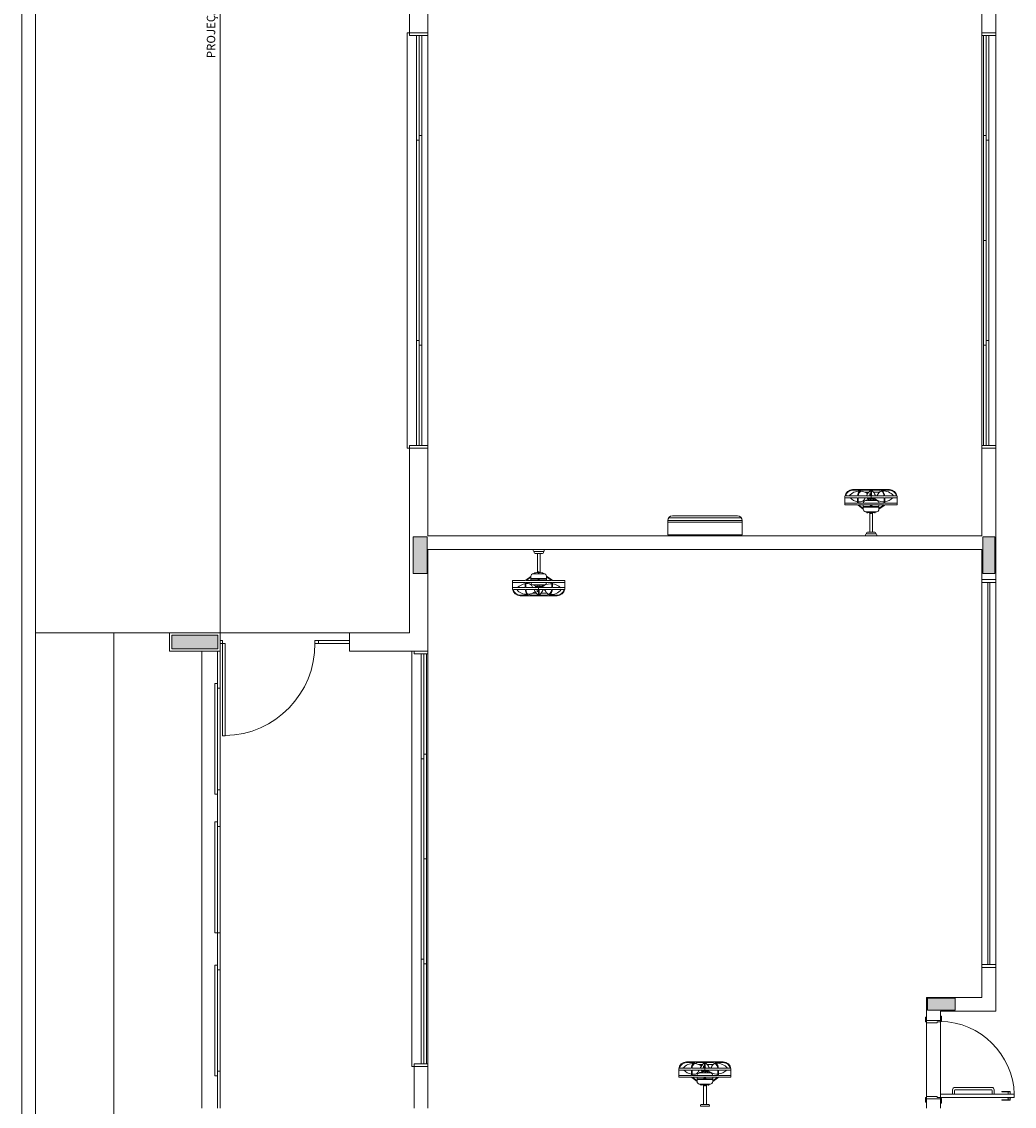
# Model space of a CAD drawing. Units: inches. Extents: x 5270 to 5667, y 3177 to 3261.
# Drawn here: x 5292 to 5302, y 3205 to 3217 of the extents above; entities that cross this region are included whole.
import ezdxf

# ---------------------------------------------------------------- set-up
doc = ezdxf.new("R2010")
doc.units = ezdxf.units.IN
doc.header["$MEASUREMENT"] = 0
doc.layers.add('AUDIT_I_150621121110-0', color=9, linetype='Continuous', lineweight=20)
doc.styles.add('ARIAL', font='arial.ttf', dxfattribs={"height": 0.125})

msp = doc.modelspace()

# ---------------------------------------------------------------- hatches: boundary and pattern name
at = {"layer": 'AUDIT_I_150621121110-0', "linetype": 'Continuous'}
for points in [[(5295.8384, 3210.6839), (5295.9134, 3210.6839), (5295.9884, 3210.6839), (5295.9884, 3210.8839), (5295.9884, 3210.8839), (5295.9884, 3211.0839), (5295.9884, 3211.0839), (5295.9134, 3211.0839), (5295.8384, 3211.0839), (5295.8384, 3210.8839), (5295.8384, 3210.8839), (5295.8384, 3210.6839), (5295.8384, 3210.6839)], [(5302.1384, 3211.0839), (5302.0734, 3211.0839), (5302.0734, 3211.0839), (5302.0084, 3211.0839), (5302.0084, 3211.0839), (5302.0084, 3210.8839), (5302.0084, 3210.8839), (5302.0084, 3210.6839), (5302.0084, 3210.6839), (5302.0734, 3210.6839), (5302.0734, 3210.6839), (5302.1384, 3210.6839), (5302.1384, 3210.6839), (5302.1384, 3210.8839), (5302.1384, 3210.8839), (5302.1384, 3211.0839), (5302.1384, 3211.0839)], [(5293.2234, 3210.0189), (5293.2234, 3209.9439), (5293.2234, 3209.9439), (5293.2234, 3209.8689), (5293.2234, 3209.8689), (5293.4734, 3209.8689), (5293.7234, 3209.8689), (5293.7234, 3209.9439), (5293.7234, 3209.9439), (5293.7234, 3210.0194), (5293.7234, 3210.0194), (5293.4734, 3210.0194), (5293.2234, 3210.0194), (5293.2234, 3210.0194)], [(5301.4084, 3206.0839), (5301.4084, 3206.0194), (5301.4084, 3205.9539), (5301.4084, 3205.9539), (5301.5584, 3205.9539), (5301.7084, 3205.9539), (5301.7084, 3206.0194), (5301.7084, 3206.0194), (5301.7084, 3206.0839), (5301.5584, 3206.0839), (5301.4084, 3206.0839), (5301.4084, 3206.0839)]]:
    msp.add_hatch(color=9, dxfattribs=at).paths.add_polyline_path(points)

# ---------------------------------------------------------------- linework, layer by layer
at = {"layer": 'AUDIT_I_150621121110-0', "color": 9}
for p, q in [((5291.5984, 3236.7939), (5291.5984, 3191.7939)), ((5291.7484, 3236.6439), (5291.7484, 3191.9439)), ((5293.7484, 3218.5439), (5293.7484, 3210.0439)), ((5295.7984, 3216.5439), (5295.7979, 3218.5439)), ((5302.1484, 3217.9689), (5302.1484, 3216.5439)), ((5295.9984, 3216.5439), (5295.9984, 3217.4939)), ((5301.9984, 3217.4939), (5301.9984, 3216.5439)), ((5295.7734, 3216.5439), (5295.7734, 3212.0439)), ((5295.7984, 3216.5439), (5295.7734, 3216.5439)), ((5295.7984, 3216.5439), (5295.9984, 3216.5439)), ((5295.7984, 3216.5439), (5295.7984, 3216.5139)), ((5295.7984, 3216.5139), (5295.9984, 3216.5139)), ((5295.8734, 3215.3789), (5295.8734, 3216.5139)), ((5295.9034, 3216.5139), (5295.9034, 3215.3789)), ((5295.9334, 3215.4289), (5295.9334, 3216.5139)), ((5295.9984, 3216.5139), (5295.9984, 3216.5439)), ((5295.9984, 3216.5139), (5295.9984, 3212.0739)), ((5302.1484, 3216.5439), (5301.9984, 3216.5439)), ((5301.9984, 3216.5139), (5301.9984, 3216.5439)), ((5301.9984, 3216.5139), (5301.9984, 3212.0739)), ((5302.1484, 3216.5139), (5301.9984, 3216.5139)), ((5302.0134, 3215.4289), (5302.0134, 3216.5139)), ((5302.0429, 3216.5139), (5302.0429, 3215.3789)), ((5302.0729, 3215.3789), (5302.0729, 3216.5139)), ((5302.1484, 3216.5439), (5302.1484, 3216.5139)), ((5302.1484, 3216.5139), (5302.1484, 3212.0739)), ((5295.8734, 3213.2089), (5295.8734, 3215.3789)), ((5295.9034, 3215.3789), (5295.8734, 3215.3789)), ((5295.9034, 3214.2939), (5295.9034, 3215.4289)), ((5295.9034, 3215.4289), (5295.9334, 3215.4289)), ((5295.9334, 3215.4289), (5295.9334, 3214.2939)), ((5302.0429, 3215.4289), (5302.0134, 3215.4289)), ((5302.0134, 3215.4289), (5302.0134, 3214.2939)), ((5302.0429, 3214.2939), (5302.0429, 3215.4289)), ((5302.0429, 3215.3789), (5302.0729, 3215.3789)), ((5302.0734, 3213.2089), (5302.0734, 3215.3789)), ((5295.9034, 3214.2939), (5295.9034, 3213.1589)), ((5295.9334, 3213.1589), (5295.9334, 3214.2939)), ((5302.0134, 3214.2939), (5302.0429, 3214.2939)), ((5302.0134, 3214.2939), (5302.0429, 3214.2939)), ((5302.0134, 3213.1589), (5302.0134, 3214.2939)), ((5302.0134, 3214.2939), (5302.0429, 3214.2939)), ((5302.0134, 3214.2939), (5302.0429, 3214.2939)), ((5302.0429, 3214.2939), (5302.0429, 3213.1589)), ((5295.9034, 3213.2089), (5295.8734, 3213.2089)), ((5295.8734, 3213.2089), (5295.8734, 3212.0739)), ((5295.9034, 3212.0739), (5295.9034, 3213.2089)), ((5302.0429, 3212.0739), (5302.0429, 3213.2089)), ((5302.0429, 3213.2089), (5302.0729, 3213.2089)), ((5302.0729, 3213.2089), (5302.0729, 3212.0739)), ((5295.9034, 3213.1589), (5295.9334, 3213.1589)), ((5295.9334, 3213.1589), (5295.9334, 3212.0739)), ((5302.0134, 3213.1589), (5302.0134, 3212.0739)), ((5302.0429, 3213.1589), (5302.0134, 3213.1589)), ((5295.7734, 3212.0439), (5295.7984, 3212.0439)), ((5295.9984, 3212.0739), (5295.7984, 3212.0739)), ((5295.7984, 3212.0739), (5295.7984, 3212.0439)), ((5295.7984, 3212.0439), (5295.7984, 3210.0439)), ((5295.7984, 3212.0439), (5295.9984, 3212.0439)), ((5295.9984, 3212.0439), (5295.9984, 3212.0739)), ((5295.9984, 3212.0439), (5295.9984, 3211.0939)), ((5301.9984, 3212.0439), (5301.9984, 3212.0739)), ((5301.9984, 3212.0739), (5302.1484, 3212.0739)), ((5301.9984, 3211.0939), (5301.9984, 3212.0439)), ((5302.1484, 3212.0439), (5301.9984, 3212.0439)), ((5302.1484, 3212.0739), (5302.1484, 3212.0439)), ((5302.1484, 3210.6189), (5302.1484, 3212.0439)), ((5300.6169, 3211.5944), (5300.5979, 3211.5939)), ((5300.6169, 3211.5869), (5300.5979, 3211.5869)), ((5300.6169, 3211.5944), (5300.7974, 3211.5944)), ((5300.6169, 3211.5869), (5300.6884, 3211.5869)), ((5300.7179, 3211.5869), (5300.7934, 3211.5869)), ((5300.7289, 3211.5669), (5300.7724, 3211.5669)), ((5300.7934, 3211.5849), (5300.7934, 3211.5869)), ((5300.7934, 3211.5269), (5300.7934, 3211.5849)), ((5300.9774, 3211.5944), (5300.7974, 3211.5944)), ((5300.8004, 3211.5869), (5300.8764, 3211.5869)), ((5300.8004, 3211.5849), (5300.8004, 3211.5869)), ((5300.8004, 3211.5269), (5300.8004, 3211.5849)), ((5300.8219, 3211.5669), (5300.8874, 3211.5669)), ((5300.9774, 3211.5869), (5300.9059, 3211.5869)), ((5300.9774, 3211.5944), (5300.9964, 3211.5939)), ((5300.9774, 3211.5869), (5300.9964, 3211.5869)), ((5300.5144, 3211.4279), (5300.5144, 3211.5204)), ((5300.5144, 3211.5054), (5300.5694, 3211.5054)), ((5300.5144, 3211.4489), (5300.6514, 3211.4489)), ((5300.5229, 3211.5269), (5300.5604, 3211.5269)), ((5300.5604, 3211.5269), (5300.6514, 3211.5269)), ((5300.5694, 3211.5054), (5300.6514, 3211.5054)), ((5300.6514, 3211.5054), (5300.6514, 3211.4629)), ((5300.6514, 3211.4629), (5300.6514, 3211.4489)), ((5300.6584, 3211.5269), (5300.7934, 3211.5269)), ((5300.6584, 3211.5054), (5300.6584, 3211.4619)), ((5300.6584, 3211.5054), (5300.9384, 3211.5054)), ((5300.6584, 3211.4619), (5300.6584, 3211.4489)), ((5300.6584, 3211.4489), (5300.9384, 3211.4489)), ((5300.7824, 3211.5514), (5300.7824, 3211.5269)), ((5300.7899, 3211.4764), (5300.7899, 3211.4949)), ((5300.7934, 3211.5269), (5300.8004, 3211.5269)), ((5300.7974, 3211.5054), (5300.7974, 3211.5269)), ((5300.8004, 3211.5269), (5300.9359, 3211.5269)), ((5300.8044, 3211.4764), (5300.8044, 3211.4949)), ((5300.9384, 3211.4489), (5300.9384, 3211.5054)), ((5300.9434, 3211.5269), (5301.0409, 3211.5269)), ((5300.9454, 3211.5054), (5300.9454, 3211.4644)), ((5300.9454, 3211.5054), (5301.0334, 3211.5054)), ((5300.9454, 3211.4644), (5300.9454, 3211.4489)), ((5300.9454, 3211.4489), (5301.0799, 3211.4489)), ((5301.0334, 3211.5054), (5301.0799, 3211.5054)), ((5301.0409, 3211.5269), (5301.0714, 3211.5269)), ((5301.0799, 3211.4279), (5301.0799, 3211.5204)), ((5300.5144, 3211.4279), (5300.6514, 3211.4279)), ((5300.6514, 3211.4279), (5300.6559, 3211.4244)), ((5300.6559, 3211.4244), (5300.7124, 3211.3829)), ((5300.6624, 3211.4279), (5300.9344, 3211.4279)), ((5300.7124, 3211.3914), (5300.6624, 3211.4279)), ((5300.7124, 3211.3914), (5300.7124, 3211.4279)), ((5300.7124, 3211.4124), (5300.7874, 3211.4124)), ((5300.7124, 3211.4049), (5300.8819, 3211.4049)), ((5300.7404, 3211.3544), (5300.8539, 3211.3544)), ((5300.7834, 3211.3419), (5300.7834, 3211.1339)), ((5300.7919, 3211.3414), (5300.7959, 3211.3514)), ((5300.7919, 3211.3374), (5300.7919, 3211.3414)), ((5300.8009, 3211.3364), (5300.7934, 3211.3364)), ((5300.8024, 3211.3414), (5300.7984, 3211.3514)), ((5300.8024, 3211.3414), (5300.8024, 3211.3374)), ((5300.8074, 3211.4124), (5300.8819, 3211.4124)), ((5300.8134, 3211.3424), (5300.8134, 3211.1339)), ((5300.8819, 3211.3899), (5300.8819, 3211.4279)), ((5300.8819, 3211.3899), (5300.9344, 3211.4279)), ((5300.9384, 3211.4224), (5300.8819, 3211.3809)), ((5300.9454, 3211.4279), (5300.9384, 3211.4224)), ((5300.9454, 3211.4279), (5301.0799, 3211.4279)), ((5299.4009, 3211.2589), (5298.5959, 3211.2589)), ((5298.5959, 3211.1039), (5298.5959, 3211.2589)), ((5299.4009, 3211.2409), (5298.5959, 3211.2409)), ((5299.3914, 3211.2879), (5298.6054, 3211.2879)), ((5299.3509, 3211.3089), (5298.6459, 3211.3089)), ((5299.4009, 3211.1039), (5299.4009, 3211.2589)), ((5299.4009, 3211.1039), (5299.4009, 3211.2589)), ((5295.9984, 3211.0939), (5301.9984, 3211.0939)), ((5299.4009, 3211.1039), (5298.5959, 3211.1039)), ((5298.6059, 3211.0939), (5299.3909, 3211.0939)), ((5300.7384, 3211.1039), (5300.7384, 3211.0939)), ((5300.7384, 3211.0939), (5300.8584, 3211.0939)), ((5300.7484, 3211.1239), (5300.7484, 3211.1139)), ((5300.7484, 3211.1139), (5300.8484, 3211.1139)), ((5300.7584, 3211.1339), (5300.8384, 3211.1339)), ((5300.8484, 3211.1239), (5300.8484, 3211.1139)), ((5300.8584, 3211.1039), (5300.8584, 3211.0939)), ((5300.9984, 3210.9439), (5295.9984, 3210.9439)), ((5295.9984, 3210.9439), (5301.9984, 3210.9439)), ((5295.9984, 3209.8439), (5295.9984, 3210.9439)), ((5297.1384, 3210.9439), (5297.2584, 3210.9439)), ((5297.1384, 3210.9339), (5297.1384, 3210.9439)), ((5297.1484, 3210.9239), (5297.2484, 3210.9239)), ((5297.1484, 3210.9139), (5297.1484, 3210.9239)), ((5297.1584, 3210.9039), (5297.2384, 3210.9039)), ((5297.1834, 3210.6959), (5297.1834, 3210.9039)), ((5297.2134, 3210.6954), (5297.2134, 3210.9039)), ((5297.2484, 3210.9139), (5297.2484, 3210.9239)), ((5297.2584, 3210.9339), (5297.2584, 3210.9439)), ((5301.9984, 3210.6189), (5301.9984, 3210.9439)), ((5297.0509, 3210.6099), (5297.0564, 3210.6134)), ((5297.0564, 3210.6134), (5297.1124, 3210.6549)), ((5297.1124, 3210.6464), (5297.0619, 3210.6099)), ((5297.1124, 3210.6464), (5297.1124, 3210.6099)), ((5297.1124, 3210.6329), (5297.2819, 3210.6329)), ((5297.1124, 3210.6254), (5297.1874, 3210.6254)), ((5297.1409, 3210.6834), (5297.2539, 3210.6834)), ((5297.1919, 3210.7004), (5297.1919, 3210.6964)), ((5297.1919, 3210.6964), (5297.1959, 3210.6864)), ((5297.2009, 3210.7019), (5297.1934, 3210.7019)), ((5297.2024, 3210.6964), (5297.1984, 3210.6864)), ((5297.2024, 3210.6964), (5297.2024, 3210.7004)), ((5297.2074, 3210.6254), (5297.2819, 3210.6254)), ((5297.3384, 3210.6154), (5297.2819, 3210.6569)), ((5297.2819, 3210.6484), (5297.2819, 3210.6099)), ((5297.2819, 3210.6484), (5297.3344, 3210.6099)), ((5297.3454, 3210.6099), (5297.3384, 3210.6154)), ((5302.1484, 3210.6189), (5301.9984, 3210.6189)), ((5302.1484, 3210.6189), (5301.9984, 3210.6189)), ((5301.9984, 3210.6189), (5301.9984, 3210.5889)), ((5302.1484, 3210.5889), (5302.1484, 3210.6189)), ((5296.9144, 3210.6099), (5296.9144, 3210.5174)), ((5296.9144, 3210.6099), (5297.0509, 3210.6099)), ((5296.9144, 3210.5889), (5297.0509, 3210.5889)), ((5296.9144, 3210.5324), (5296.9694, 3210.5324)), ((5296.9229, 3210.5109), (5296.9604, 3210.5109)), ((5296.9604, 3210.5109), (5297.0509, 3210.5109)), ((5296.9694, 3210.5324), (5297.0509, 3210.5324)), ((5297.0509, 3210.5749), (5297.0509, 3210.5889)), ((5297.0509, 3210.5324), (5297.0509, 3210.5749)), ((5297.0584, 3210.5889), (5297.3384, 3210.5889)), ((5297.0584, 3210.5759), (5297.0584, 3210.5889)), ((5297.0584, 3210.5324), (5297.0584, 3210.5759)), ((5297.0584, 3210.5324), (5297.3384, 3210.5324)), ((5297.0584, 3210.5109), (5297.1939, 3210.5109)), ((5297.0619, 3210.6099), (5297.3344, 3210.6099)), ((5297.1824, 3210.4864), (5297.1824, 3210.5109)), ((5297.1899, 3210.5614), (5297.1899, 3210.5429)), ((5297.1939, 3210.5109), (5297.1939, 3210.4529)), ((5297.1939, 3210.5109), (5297.2009, 3210.5109)), ((5297.1969, 3210.5324), (5297.1969, 3210.5109)), ((5297.2009, 3210.5109), (5297.2009, 3210.4529)), ((5297.2009, 3210.5109), (5297.3359, 3210.5109)), ((5297.2044, 3210.5614), (5297.2044, 3210.5429)), ((5297.3384, 3210.5889), (5297.3384, 3210.5324)), ((5297.3429, 3210.5109), (5297.4409, 3210.5109)), ((5297.3454, 3210.6099), (5297.4799, 3210.6099)), ((5297.3454, 3210.5889), (5297.4799, 3210.5889)), ((5297.3454, 3210.5734), (5297.3454, 3210.5889)), ((5297.3454, 3210.5324), (5297.3454, 3210.5734)), ((5297.3454, 3210.5324), (5297.4334, 3210.5324)), ((5297.4334, 3210.5324), (5297.4799, 3210.5324)), ((5297.4409, 3210.5109), (5297.4719, 3210.5109)), ((5297.4799, 3210.6099), (5297.4799, 3210.5174)), ((5301.9984, 3210.5889), (5302.1484, 3210.5889)), ((5301.9984, 3210.5889), (5301.9984, 3206.4489)), ((5302.1484, 3210.5889), (5301.9984, 3210.5889)), ((5302.0634, 3206.4489), (5302.0634, 3210.5889)), ((5302.0834, 3206.4489), (5302.0834, 3210.5889)), ((5302.1484, 3206.4489), (5302.1484, 3210.5889)), ((5297.0169, 3210.4509), (5296.9974, 3210.4509)), ((5297.0169, 3210.4434), (5296.9974, 3210.4439)), ((5297.0169, 3210.4509), (5297.0884, 3210.4509)), ((5297.0169, 3210.4434), (5297.1969, 3210.4434)), ((5297.1179, 3210.4509), (5297.1939, 3210.4509)), ((5297.1289, 3210.4709), (5297.1724, 3210.4709)), ((5297.1939, 3210.4529), (5297.1939, 3210.4509)), ((5297.3779, 3210.4434), (5297.1969, 3210.4434)), ((5297.2009, 3210.4529), (5297.2009, 3210.4509)), ((5297.2009, 3210.4509), (5297.2764, 3210.4509)), ((5297.2219, 3210.4709), (5297.2874, 3210.4709)), ((5297.3779, 3210.4509), (5297.3059, 3210.4509)), ((5297.3779, 3210.4509), (5297.3969, 3210.4509)), ((5297.3779, 3210.4434), (5297.3969, 3210.4439)), ((5291.7484, 3210.0439), (5292.5974, 3210.0444)), ((5292.5984, 3196.2439), (5292.5974, 3210.0444)), ((5293.1984, 3210.0439), (5292.5974, 3210.0439)), ((5293.7484, 3210.0439), (5293.1984, 3210.0439)), ((5293.1984, 3210.0439), (5293.1984, 3209.8439)), ((5293.7484, 3210.0439), (5295.1484, 3210.0439)), ((5293.7484, 3209.8439), (5293.7484, 3210.0439)), ((5295.1484, 3210.0439), (5295.7984, 3210.0439)), ((5295.1484, 3210.0439), (5295.1484, 3209.8439)), ((5295.1484, 3210.0439), (5295.1484, 3209.8439)), ((5295.1484, 3210.0439), (5295.1484, 3209.8439)), ((5293.7484, 3209.9589), (5293.7734, 3209.9589)), ((5293.7484, 3209.9289), (5293.7484, 3209.9589)), ((5293.7734, 3209.9289), (5293.7484, 3209.9289)), ((5293.7734, 3209.9589), (5293.7734, 3209.9289)), ((5293.7734, 3208.9289), (5293.7734, 3209.9289)), ((5293.7734, 3209.9289), (5293.8034, 3209.9289)), ((5293.8034, 3209.9289), (5293.8034, 3208.9289)), ((5294.7734, 3209.9589), (5294.8134, 3209.9589)), ((5294.7734, 3209.9289), (5294.7734, 3209.9589)), ((5294.8134, 3209.9289), (5294.7734, 3209.9289)), ((5294.8134, 3209.9589), (5295.1484, 3209.9589)), ((5294.8134, 3209.9589), (5294.8134, 3209.9289)), ((5294.8134, 3209.9289), (5295.1484, 3209.9289)), ((5293.1984, 3209.8439), (5293.7484, 3209.8439)), ((5293.5484, 3204.8939), (5293.5484, 3209.8439)), ((5293.7184, 3209.4439), (5293.7184, 3209.8439)), ((5293.7184, 3209.8439), (5293.7484, 3209.8439)), ((5293.7484, 3204.8939), (5293.7484, 3209.8439)), ((5293.7484, 3209.8439), (5293.7484, 3209.4439)), ((5293.7484, 3209.8439), (5293.7484, 3209.4439)), ((5295.1484, 3209.8439), (5295.9984, 3209.8439)), ((5295.8484, 3209.8439), (5295.7484, 3209.8439)), ((5295.8234, 3209.8439), (5295.8234, 3205.3439)), ((5295.8484, 3209.8439), (5295.9984, 3209.8439)), ((5295.8484, 3209.8439), (5295.8484, 3209.8139)), ((5295.8484, 3209.8139), (5295.9984, 3209.8139)), ((5295.9234, 3208.6789), (5295.9234, 3209.8139)), ((5295.9534, 3209.8139), (5295.9534, 3208.6789)), ((5295.9834, 3208.7289), (5295.9834, 3209.8139)), ((5295.9984, 3209.8139), (5295.9984, 3209.8439)), ((5295.9984, 3209.8139), (5295.9984, 3205.3739)), ((5293.6884, 3208.2939), (5293.6884, 3209.4939)), ((5293.6884, 3209.4939), (5293.7184, 3209.4939)), ((5293.7184, 3209.4939), (5293.7184, 3208.2939)), ((5293.7484, 3209.4439), (5293.7184, 3209.4439)), ((5293.7469, 3209.4439), (5293.7484, 3209.4439)), ((5293.8034, 3208.9289), (5293.7734, 3208.9289)), ((5295.9234, 3206.5089), (5295.9234, 3208.6789)), ((5295.9534, 3208.6789), (5295.9234, 3208.6789)), ((5295.9534, 3207.5939), (5295.9534, 3208.7289)), ((5295.9534, 3208.7289), (5295.9834, 3208.7289)), ((5295.9834, 3208.7289), (5295.9834, 3207.5939)), ((5293.7184, 3208.2939), (5293.6884, 3208.2939)), ((5293.7184, 3208.3439), (5293.7184, 3207.9439)), ((5293.7484, 3208.3439), (5293.7184, 3208.3439)), ((5293.7484, 3207.9439), (5293.7484, 3208.3439)), ((5293.6884, 3206.7939), (5293.6884, 3207.9939)), ((5293.6884, 3207.9939), (5293.7184, 3207.9939)), ((5293.7184, 3207.9939), (5293.7184, 3206.7939)), ((5293.7184, 3207.9439), (5293.7484, 3207.9439)), ((5295.9834, 3207.5939), (5295.9534, 3207.5939)), ((5295.9834, 3207.5939), (5295.9534, 3207.5939)), ((5295.9534, 3207.5939), (5295.9534, 3206.4589)), ((5295.9834, 3207.5939), (5295.9534, 3207.5939)), ((5295.9834, 3207.5939), (5295.9534, 3207.5939)), ((5295.9834, 3206.4589), (5295.9834, 3207.5939)), ((5293.7184, 3206.7939), (5293.6884, 3206.7939)), ((5293.7184, 3206.7939), (5293.7184, 3206.3939)), ((5293.7484, 3206.7939), (5293.7184, 3206.7939)), ((5293.7484, 3206.3939), (5293.7484, 3206.7939)), ((5295.9534, 3206.5089), (5295.9234, 3206.5089)), ((5295.9234, 3206.5089), (5295.9234, 3205.3739)), ((5295.9534, 3205.3739), (5295.9534, 3206.5089)), ((5293.6884, 3205.2439), (5293.6884, 3206.4439)), ((5293.6884, 3206.4439), (5293.7184, 3206.4439)), ((5293.7184, 3206.4439), (5293.7184, 3205.2439)), ((5293.7184, 3206.3939), (5293.7484, 3206.3939)), ((5293.7469, 3206.3939), (5293.7484, 3206.3939)), ((5295.9534, 3206.4589), (5295.9834, 3206.4589)), ((5295.9834, 3206.4589), (5295.9834, 3205.3739)), ((5301.9984, 3206.4189), (5301.9984, 3206.4489)), ((5301.9984, 3206.4489), (5302.1484, 3206.4489)), ((5301.9984, 3206.4489), (5302.1484, 3206.4489)), ((5301.9984, 3206.0939), (5301.9984, 3206.4189)), ((5302.1484, 3206.4189), (5301.9984, 3206.4189)), ((5302.1484, 3206.4189), (5301.9984, 3206.4189)), ((5302.1484, 3206.4489), (5302.1484, 3206.4189)), ((5302.1484, 3205.9439), (5302.1484, 3206.4189)), ((5301.9984, 3206.0939), (5301.3984, 3206.0939)), ((5301.3984, 3205.8439), (5301.3984, 3206.0939)), ((5302.1484, 3205.9439), (5301.5484, 3205.9439)), ((5301.5484, 3205.8439), (5301.5484, 3205.9439)), ((5301.3884, 3205.8289), (5301.3884, 3205.8789)), ((5301.3884, 3205.8789), (5301.3984, 3205.8789)), ((5301.3984, 3205.8289), (5301.3884, 3205.8289)), ((5301.3984, 3205.8439), (5301.3984, 3205.8789)), ((5301.3984, 3205.8439), (5301.5484, 3205.8439)), ((5301.3984, 3205.8439), (5301.5484, 3205.8439)), ((5301.3984, 3205.8439), (5301.3984, 3205.8289)), ((5301.3984, 3205.8189), (5301.3984, 3205.8289)), ((5301.5134, 3205.8189), (5301.3984, 3205.8189)), ((5301.3984, 3205.8189), (5301.3984, 3205.0189)), ((5301.5484, 3205.8289), (5301.5134, 3205.8289)), ((5301.5134, 3205.8289), (5301.5134, 3205.8189)), ((5301.5484, 3205.8889), (5301.5584, 3205.8889)), ((5301.5484, 3205.8439), (5301.5484, 3205.8389)), ((5301.5584, 3205.8389), (5301.5484, 3205.8389)), ((5301.5484, 3205.8389), (5301.5484, 3205.8289)), ((5301.5484, 3205.8289), (5301.5484, 3205.0089)), ((5301.5584, 3205.8889), (5301.5584, 3205.8389)), ((5295.8234, 3205.3439), (5295.8484, 3205.3439)), ((5295.9984, 3205.3739), (5295.8484, 3205.3739)), ((5295.8484, 3205.3739), (5295.8484, 3205.3439)), ((5295.8484, 3205.3439), (5295.8484, 3204.8939)), ((5295.8484, 3205.3439), (5295.9984, 3205.3439)), ((5295.9984, 3205.3439), (5295.9984, 3205.3739)), ((5295.9984, 3205.3439), (5295.9984, 3204.8939)), ((5298.7229, 3205.3269), (5298.7604, 3205.3269)), ((5298.7604, 3205.3269), (5298.8509, 3205.3269)), ((5298.8169, 3205.3944), (5298.7979, 3205.3939)), ((5298.8169, 3205.3874), (5298.7979, 3205.3869)), ((5298.8169, 3205.3944), (5298.9969, 3205.3944)), ((5298.8169, 3205.3874), (5298.8884, 3205.3874)), ((5298.8584, 3205.3269), (5298.9939, 3205.3269)), ((5298.9179, 3205.3874), (5298.9939, 3205.3874)), ((5298.9289, 3205.3669), (5298.9724, 3205.3669)), ((5298.9824, 3205.3514), (5298.9824, 3205.3269)), ((5298.9939, 3205.3849), (5298.9939, 3205.3874)), ((5298.9939, 3205.3269), (5298.9939, 3205.3849)), ((5298.9939, 3205.3269), (5299.0009, 3205.3269)), ((5299.1774, 3205.3944), (5298.9969, 3205.3944)), ((5298.9969, 3205.3059), (5298.9969, 3205.3269)), ((5299.0009, 3205.3874), (5299.0764, 3205.3874)), ((5299.0009, 3205.3849), (5299.0009, 3205.3874)), ((5299.0009, 3205.3269), (5299.0009, 3205.3849)), ((5299.0009, 3205.3269), (5299.1359, 3205.3269)), ((5299.0219, 3205.3669), (5299.0874, 3205.3669)), ((5299.1774, 3205.3874), (5299.1059, 3205.3874)), ((5299.1429, 3205.3269), (5299.2409, 3205.3269)), ((5299.1774, 3205.3944), (5299.1964, 3205.3939)), ((5299.1774, 3205.3874), (5299.1964, 3205.3869)), ((5299.2409, 3205.3269), (5299.2714, 3205.3269)), ((5293.7184, 3205.2439), (5293.6884, 3205.2439)), ((5293.7184, 3204.8939), (5293.7184, 3205.2939)), ((5293.7184, 3205.2939), (5293.7484, 3205.2939)), ((5293.7469, 3205.2939), (5293.7484, 3205.2939)), ((5293.7484, 3205.2939), (5293.7484, 3204.8939)), ((5298.7144, 3205.2279), (5298.7144, 3205.3204)), ((5298.7144, 3205.3059), (5298.7694, 3205.3059)), ((5298.7144, 3205.2489), (5298.8509, 3205.2489)), ((5298.7144, 3205.2279), (5298.8509, 3205.2279)), ((5298.7694, 3205.3059), (5298.8509, 3205.3059)), ((5298.8509, 3205.3059), (5298.8509, 3205.2629)), ((5298.8509, 3205.2629), (5298.8509, 3205.2489)), ((5298.8509, 3205.2279), (5298.8559, 3205.2244)), ((5298.8559, 3205.2244), (5298.9124, 3205.1829)), ((5298.8584, 3205.3059), (5298.8584, 3205.2619)), ((5298.8584, 3205.3059), (5299.1384, 3205.3059)), ((5298.8584, 3205.2619), (5298.8584, 3205.2489)), ((5298.8584, 3205.2489), (5299.1384, 3205.2489)), ((5298.8619, 3205.2279), (5299.1344, 3205.2279)), ((5298.9124, 3205.1914), (5298.8619, 3205.2279)), ((5298.9124, 3205.1914), (5298.9124, 3205.2279)), ((5298.9124, 3205.2124), (5298.9874, 3205.2124)), ((5298.9899, 3205.2764), (5298.9899, 3205.2949)), ((5299.0044, 3205.2764), (5299.0044, 3205.2949)), ((5299.0074, 3205.2124), (5299.0819, 3205.2124)), ((5299.0819, 3205.1899), (5299.0819, 3205.2279)), ((5299.0819, 3205.1899), (5299.1344, 3205.2279)), ((5299.1384, 3205.2224), (5299.0819, 3205.1809)), ((5299.1384, 3205.2489), (5299.1384, 3205.3059)), ((5299.1454, 3205.2279), (5299.1384, 3205.2224)), ((5299.1454, 3205.3059), (5299.1454, 3205.2644)), ((5299.1454, 3205.3059), (5299.2334, 3205.3059)), ((5299.1454, 3205.2644), (5299.1454, 3205.2489)), ((5299.1454, 3205.2489), (5299.2799, 3205.2489)), ((5299.1454, 3205.2279), (5299.2799, 3205.2279)), ((5299.2334, 3205.3059), (5299.2799, 3205.3059)), ((5299.2799, 3205.2279), (5299.2799, 3205.3204)), ((5298.9124, 3205.2054), (5299.0819, 3205.2054)), ((5298.9404, 3205.1544), (5299.0539, 3205.1544)), ((5298.9834, 3205.1419), (5298.9834, 3204.9339)), ((5298.9919, 3205.1414), (5298.9959, 3205.1514)), ((5298.9919, 3205.1374), (5298.9919, 3205.1414)), ((5299.0009, 3205.1359), (5298.9934, 3205.1359)), ((5299.0024, 3205.1414), (5298.9984, 3205.1514)), ((5299.0024, 3205.1414), (5299.0024, 3205.1374)), ((5299.0134, 3205.1424), (5299.0134, 3204.9339)), ((5301.6804, 3205.0439), (5301.6804, 3205.0939)), ((5301.7054, 3205.1189), (5302.1054, 3205.1189)), ((5302.0989, 3205.0939), (5301.7119, 3205.0939)), ((5302.1304, 3205.0939), (5302.1304, 3205.0439)), ((5301.3984, 3205.0089), (5301.3884, 3205.0089)), ((5301.3884, 3205.0089), (5301.3884, 3204.9589)), ((5301.5134, 3205.0189), (5301.3984, 3205.0189)), ((5301.3984, 3205.0189), (5301.3984, 3205.0089)), ((5301.3984, 3204.9939), (5301.3984, 3205.0089)), ((5301.3984, 3204.9939), (5301.5484, 3204.9939)), ((5301.3984, 3204.9939), (5301.3984, 3204.8939)), ((5301.3984, 3204.9939), (5301.5484, 3204.9939)), ((5301.5134, 3205.0089), (5301.5134, 3205.0189)), ((5301.5484, 3205.0089), (5301.5134, 3205.0089)), ((5301.5484, 3205.0089), (5301.5484, 3205.0439)), ((5302.3484, 3205.0439), (5301.5484, 3205.0439)), ((5301.5484, 3204.9989), (5301.5484, 3205.0089)), ((5302.3484, 3205.0089), (5301.5484, 3205.0089)), ((5301.5584, 3204.9989), (5301.5484, 3204.9989)), ((5301.5484, 3204.9939), (5301.5484, 3204.9989)), ((5301.5484, 3204.9939), (5301.5484, 3204.8939)), ((5301.5584, 3204.9489), (5301.5584, 3204.9989)), ((5301.7019, 3205.0439), (5301.6804, 3205.0439)), ((5301.7019, 3205.0439), (5301.7019, 3205.0839)), ((5301.7019, 3205.0839), (5301.7019, 3205.0439)), ((5302.1089, 3205.0439), (5302.1089, 3205.0839)), ((5302.1304, 3205.0439), (5302.1089, 3205.0439)), ((5302.2134, 3205.0739), (5302.2134, 3205.0689)), ((5302.3034, 3205.0739), (5302.2134, 3205.0739)), ((5302.3034, 3205.0689), (5302.2134, 3205.0689)), ((5302.2134, 3204.9789), (5302.2134, 3204.9839)), ((5302.3034, 3204.9839), (5302.2134, 3204.9839)), ((5302.3034, 3204.9789), (5302.2134, 3204.9789)), ((5302.2759, 3205.0469), (5302.2759, 3205.0439)), ((5302.3109, 3205.0469), (5302.2759, 3205.0469)), ((5302.2759, 3205.0059), (5302.2759, 3205.0089)), ((5302.3109, 3205.0059), (5302.2759, 3205.0059)), ((5302.2834, 3205.0689), (5302.2834, 3205.0469)), ((5302.2834, 3204.9839), (5302.2834, 3205.0059)), ((5302.3034, 3205.0739), (5302.3034, 3205.0469)), ((5302.3034, 3204.9789), (5302.3034, 3205.0059)), ((5302.3109, 3205.0469), (5302.3109, 3205.0439)), ((5302.3109, 3205.0059), (5302.3109, 3205.0089)), ((5302.3484, 3205.0089), (5302.3484, 3205.0439)), ((5298.9484, 3204.9239), (5298.9484, 3204.9139)), ((5298.9484, 3204.9139), (5299.0484, 3204.9139)), ((5298.9584, 3204.9339), (5299.0384, 3204.9339)), ((5299.0484, 3204.9239), (5299.0484, 3204.9139)), ((5301.3884, 3204.9589), (5301.3984, 3204.9589)), ((5301.5484, 3204.9489), (5301.5584, 3204.9489))]:
    msp.add_line(p, q, dxfattribs=at)
for points in [[(5300.7599, 3211.5144), (5300.7599, 3211.5144)], [(5300.7599, 3211.4949), (5300.7599, 3211.5054)], [(5300.8374, 3211.5054), (5300.8374, 3211.4949), (5300.7599, 3211.4949)], [(5297.1604, 3210.5429), (5297.1604, 3210.5324)], [(5297.2369, 3210.5324), (5297.2369, 3210.5429), (5297.1604, 3210.5429)], [(5297.1604, 3210.5234), (5297.1604, 3210.5234)], [(5298.9604, 3205.3144), (5298.9604, 3205.3144)], [(5298.9604, 3205.2949), (5298.9604, 3205.3059)], [(5299.0374, 3205.3059), (5299.0374, 3205.2949), (5298.9604, 3205.2949)]]:
    msp.add_lwpolyline(points, dxfattribs=at)
for points in [[(5300.7874, 3211.4099), (5300.7874, 3211.4189), (5300.8074, 3211.4189), (5300.8074, 3211.4099), (5300.7874, 3211.4099)], [(5295.8384, 3210.6839), (5295.9134, 3210.6839), (5295.9884, 3210.6839), (5295.9884, 3210.8839), (5295.9884, 3211.0839), (5295.9134, 3211.0839), (5295.8384, 3211.0839), (5295.8384, 3210.8839), (5295.8384, 3210.6839), (5295.8384, 3210.6839)], [(5302.1384, 3211.0839), (5302.0734, 3211.0839), (5302.0084, 3211.0839), (5302.0084, 3210.8839), (5302.0084, 3210.6839), (5302.0734, 3210.6839), (5302.1384, 3210.6839), (5302.1384, 3210.8839), (5302.1384, 3211.0839), (5302.1384, 3211.0839)], [(5297.1874, 3210.6279), (5297.1874, 3210.6189), (5297.2074, 3210.6189), (5297.2074, 3210.6279), (5297.1874, 3210.6279)], [(5293.2234, 3210.0194), (5293.2234, 3209.9439), (5293.2234, 3209.8689), (5293.4734, 3209.8689), (5293.7234, 3209.8689), (5293.7234, 3209.9439), (5293.7234, 3210.0194), (5293.4734, 3210.0194), (5293.2234, 3210.0194), (5293.2234, 3210.0194)], [(5301.4084, 3206.0839), (5301.4084, 3206.0194), (5301.4084, 3205.9539), (5301.5584, 3205.9539), (5301.7084, 3205.9539), (5301.7084, 3206.0194), (5301.7084, 3206.0839), (5301.5584, 3206.0839), (5301.4084, 3206.0839), (5301.4084, 3206.0839)], [(5298.9874, 3205.2099), (5298.9874, 3205.2189), (5299.0074, 3205.2189), (5299.0074, 3205.2099), (5298.9874, 3205.2099)]]:
    msp.add_lwpolyline(points, close=True, dxfattribs=at)
for centre, radius, start, end in [((5300.5974, 3211.5104), 0.0836, 89.8598, 172.976), ((5300.5974, 3211.5104), 0.0766, 89.8598, 167.538), ((5300.6729, 3211.4299), 0.1483, 89.2683, 139.115), ((5300.7184, 3211.5274), 0.0671, 130.655, 180.283), ((5300.7184, 3211.5274), 0.06, 122.986, 180.317), ((5300.7184, 3211.5274), 0.0671, 116.542, 130.655), ((5300.7184, 3211.5274), 0.06, 90.3483, 122.986), ((5300.6729, 3211.4299), 0.1483, 67.6587, 85.0003), ((5300.6729, 3211.4299), 0.1483, 54.1695, 67.6587), ((5300.8589, 3211.4869), 0.1179, 123.648, 160.14), ((5300.7354, 3211.4869), 0.1179, 42.8384, 56.3515), ((5300.7354, 3211.4869), 0.1179, 19.8598, 42.8384), ((5300.9234, 3211.5269), 0.0536, 131.901, 156.441), ((5300.8759, 3211.5274), 0.06, 58.3642, 89.6517), ((5300.9234, 3211.5269), 0.0536, 107.146, 131.901), ((5300.8759, 3211.5274), 0.0671, 52.4691, 63.4575), ((5300.8759, 3211.5274), 0.06, 359.683, 58.3642), ((5300.8759, 3211.5274), 0.0671, 359.717, 52.4691), ((5300.9269, 3211.4334), 0.1472, 39.3542, 93.9111), ((5300.9969, 3211.5104), 0.0836, 7.02412, 90.1403), ((5300.9969, 3211.5104), 0.0766, 12.4617, 90.1403), ((5300.6754, 3211.6079), 0.1472, 224.101, 260.553), ((5300.6754, 3211.6079), 0.1472, 263.331, 272.645), ((5300.6789, 3211.5144), 0.0536, 273.387, 336.441), ((5300.7404, 3211.4474), 0.0283, 111.375, 177.027), ((5300.7904, 3211.4669), 0.0676, 145.277, 157.401), ((5300.7974, 3211.3419), 0.148, 92.738, 116.858), ((5300.7974, 3210.5304), 0.9458, 85.9464, 94.0536), ((5300.9544, 3211.7014), 0.2283, 221.009, 225.162), ((5300.9544, 3211.7014), 0.2283, 227.613, 229.873), ((5300.7974, 3211.3419), 0.148, 63.1417, 87.262), ((5300.9299, 3211.6119), 0.1483, 231.432, 267.731), ((5300.8119, 3211.5744), 0.0676, 316.256, 337.401), ((5300.8539, 3211.4474), 0.0283, 2.97293, 68.6249), ((5300.9299, 3211.6119), 0.1483, 267.731, 273.399), ((5300.9299, 3211.6119), 0.1483, 276.163, 314.282), ((5300.7404, 3211.3829), 0.0283, 180, 270), ((5300.7974, 3211.4894), 0.148, 245.281, 267.941), ((5300.7569, 3211.3489), 0.00548, 184.823, 323.094), ((5300.7934, 3211.3374), 0.00141, 180, 270), ((5300.7974, 3211.3429), 0.00548, 193.984, 346.016), ((5300.7974, 3211.3509), 0.00141, 22.3134, 157.687), ((5300.8009, 3211.3374), 0.00141, 270, 0), ((5300.7974, 3211.4894), 0.148, 272.059, 294.719), ((5300.8374, 3211.3489), 0.00548, 216.906, 355.177), ((5300.8539, 3211.3829), 0.0283, 270, 356.268), ((5298.6459, 3211.2589), 0.05, 90, 180), ((5299.3509, 3211.2589), 0.05, 0, 90), ((5298.6059, 3211.1039), 0.01, 180, 270), ((5299.3909, 3211.1039), 0.01, 270, 0), ((5300.7484, 3211.1039), 0.01, 90, 180), ((5300.7584, 3211.1239), 0.01, 90, 180), ((5300.8384, 3211.1239), 0.01, 0, 90), ((5300.8484, 3211.1039), 0.01, 0, 90), ((5297.1484, 3210.9339), 0.01, 180, 270), ((5297.1584, 3210.9139), 0.01, 180, 270), ((5297.2384, 3210.9139), 0.01, 270, 0), ((5297.2484, 3210.9339), 0.01, 270, 0), ((5297.1409, 3210.6549), 0.0283, 90, 180), ((5297.1969, 3210.5484), 0.148, 92.0593, 114.719), ((5297.1569, 3210.6889), 0.00548, 36.9061, 175.177), ((5297.1969, 3210.6949), 0.00548, 13.9839, 166.016), ((5297.1934, 3210.7004), 0.00141, 90, 180), ((5297.1969, 3210.6869), 0.00141, 202.313, 337.687), ((5297.2009, 3210.7004), 0.00141, 0, 90), ((5297.1969, 3210.5484), 0.148, 65.2809, 87.9407), ((5297.2374, 3210.6889), 0.00548, 4.82286, 143.094), ((5297.2539, 3210.6549), 0.0283, 3.73195, 90), ((5296.9974, 3210.5274), 0.0836, 187.024, 270.14), ((5296.9974, 3210.5274), 0.0766, 192.462, 270.14), ((5297.0724, 3210.6079), 0.1483, 220.885, 270.732), ((5297.0754, 3210.4299), 0.1472, 99.4474, 135.899), ((5297.1184, 3210.5109), 0.0671, 179.717, 229.345), ((5297.0754, 3210.4299), 0.1472, 87.3551, 96.6689), ((5297.1184, 3210.5109), 0.06, 179.683, 237.014), ((5297.0789, 3210.5234), 0.0536, 23.5592, 86.613), ((5297.1409, 3210.5904), 0.0283, 182.973, 248.625), ((5297.1904, 3210.5709), 0.0676, 202.599, 214.723), ((5297.1969, 3211.5074), 0.9458, 265.946, 274.054), ((5297.1969, 3210.6959), 0.148, 243.142, 267.262), ((5297.2589, 3210.5509), 0.1179, 199.86, 236.352), ((5297.3544, 3210.3364), 0.2283, 134.838, 138.991), ((5297.3544, 3210.3364), 0.2283, 130.127, 132.387), ((5297.1969, 3210.6959), 0.148, 272.738, 296.858), ((5297.1354, 3210.5509), 0.1179, 317.162, 340.14), ((5297.3294, 3210.4259), 0.1483, 92.2685, 128.568), ((5297.2119, 3210.4634), 0.0676, 22.5993, 43.7437), ((5297.2539, 3210.5904), 0.0283, 291.375, 357.027), ((5297.2764, 3210.5109), 0.06, 301.636, 0.3168), ((5297.3269, 3210.6044), 0.1472, 266.089, 320.646), ((5297.2764, 3210.5109), 0.0671, 307.531, 0.28341), ((5297.3294, 3210.4259), 0.1483, 86.601, 92.2685), ((5297.3294, 3210.4259), 0.1483, 45.7177, 83.837), ((5297.3969, 3210.5274), 0.0836, 269.86, 352.976), ((5297.3969, 3210.5274), 0.0766, 269.86, 347.538), ((5297.1184, 3210.5109), 0.0671, 229.345, 243.458), ((5297.0724, 3210.6079), 0.1483, 275, 292.341), ((5297.1184, 3210.5109), 0.06, 237.014, 269.652), ((5297.0724, 3210.6079), 0.1483, 292.341, 305.83), ((5297.1354, 3210.5509), 0.1179, 303.648, 317.162), ((5297.3234, 3210.5109), 0.0536, 203.559, 228.099), ((5297.2764, 3210.5109), 0.06, 270.348, 301.636), ((5297.3234, 3210.5109), 0.0536, 228.099, 252.854), ((5297.2764, 3210.5109), 0.0671, 296.542, 307.531), ((5293.7809, 3209.9214), 0.9926, 271.303, 0.44222), ((5301.5304, 3205.0159), 0.8184, 1.97761, 88.7431), ((5298.7974, 3205.3104), 0.0836, 89.8598, 172.976), ((5298.7974, 3205.3104), 0.0766, 89.8598, 167.538), ((5298.8724, 3205.2299), 0.1483, 89.2683, 139.115), ((5298.9184, 3205.3269), 0.0671, 130.655, 180.283), ((5298.9184, 3205.3269), 0.06, 122.986, 180.317), ((5298.9184, 3205.3269), 0.0671, 116.542, 130.655), ((5298.8724, 3205.2299), 0.1483, 67.6587, 85.0003), ((5298.9184, 3205.3269), 0.06, 90.3483, 122.986), ((5298.8724, 3205.2299), 0.1483, 54.1695, 67.6587), ((5299.0589, 3205.2869), 0.1179, 123.648, 160.14), ((5299.1544, 3205.5014), 0.2283, 221.009, 225.162), ((5299.1544, 3205.5014), 0.2283, 227.613, 229.873), ((5298.9354, 3205.2869), 0.1179, 42.8384, 56.3515), ((5298.9354, 3205.2869), 0.1179, 19.8598, 42.8384), ((5299.0119, 3205.3744), 0.0676, 316.256, 337.401), ((5299.1234, 3205.3269), 0.0536, 131.901, 156.441), ((5299.0759, 3205.3269), 0.06, 58.3642, 89.6517), ((5299.1234, 3205.3269), 0.0536, 107.146, 131.901), ((5299.0759, 3205.3269), 0.0671, 52.4691, 63.4575), ((5299.0759, 3205.3269), 0.06, 359.683, 58.3642), ((5299.0759, 3205.3269), 0.0671, 359.717, 52.4691), ((5299.1269, 3205.2334), 0.1472, 39.3542, 93.9111), ((5299.1969, 3205.3104), 0.0836, 7.02412, 90.1403), ((5299.1969, 3205.3104), 0.0766, 12.4617, 90.1403), ((5298.8754, 3205.4079), 0.1472, 224.101, 260.553), ((5298.8754, 3205.4079), 0.1472, 263.331, 272.645), ((5298.8789, 3205.3144), 0.0536, 273.387, 336.441), ((5298.9404, 3205.2479), 0.0283, 111.375, 177.027), ((5298.9904, 3205.2669), 0.0676, 145.277, 157.401), ((5298.9969, 3205.1419), 0.148, 92.738, 116.858), ((5298.9969, 3204.3304), 0.9458, 85.9464, 94.0536), ((5298.9969, 3205.1419), 0.148, 63.1417, 87.262), ((5299.1299, 3205.4119), 0.1483, 231.432, 267.731), ((5299.0539, 3205.2479), 0.0283, 2.97293, 68.6249), ((5299.1299, 3205.4119), 0.1483, 267.731, 273.399), ((5299.1299, 3205.4119), 0.1483, 276.163, 314.282), ((5298.9404, 3205.1829), 0.0283, 180, 270), ((5298.9969, 3205.2894), 0.148, 245.281, 267.941), ((5298.9569, 3205.1494), 0.00548, 184.823, 323.094), ((5298.9969, 3205.1429), 0.00548, 193.984, 346.016), ((5298.9934, 3205.1374), 0.00141, 180, 270), ((5298.9969, 3205.1509), 0.00141, 22.3134, 157.687), ((5299.0009, 3205.1374), 0.00141, 270, 0), ((5298.9969, 3205.2894), 0.148, 272.059, 294.719), ((5299.0374, 3205.1494), 0.00548, 216.906, 355.177), ((5299.0539, 3205.1829), 0.0283, 270, 356.268), ((5301.7054, 3205.0939), 0.025, 90, 180), ((5301.7119, 3205.0839), 0.01, 90, 180), ((5302.0989, 3205.0839), 0.01, 0, 90), ((5302.1054, 3205.0939), 0.025, 0, 90), ((5298.9584, 3204.9239), 0.01, 90, 180), ((5299.0384, 3204.9239), 0.01, 0, 90)]:
    msp.add_arc(centre, radius, start, end, dxfattribs=at)

# ---------------------------------------------------------------- texts
at = {"layer": 'AUDIT_I_150621121110-0', "color": 9, "insert": (5293.7229, 3216.268), "char_height": 0.0912, "width": 2.298241, "attachment_point": 7, "rotation": 90.00021, "line_spacing_factor": 0.798, "style": 'ARIAL'}
msp.add_mtext('PROJEÇÃO DA COBERTURA', dxfattribs=at)

doc.saveas('drawing.dxf')
